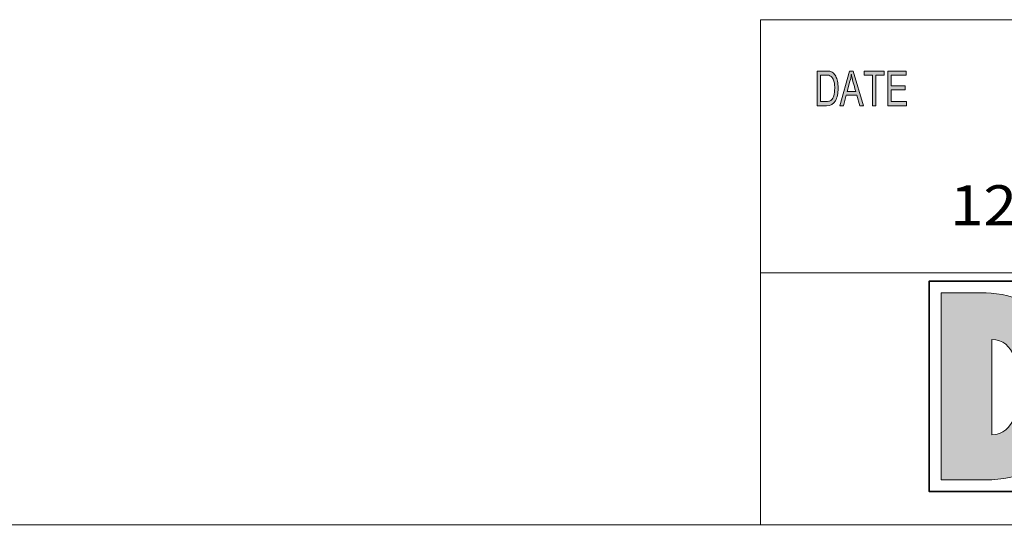
# Model space of a CAD drawing. Units: inches. Extents: x 0.5 to 16.1, y 0.5 to 11.2.
# Drawn here: x 6.7 to 9.5, y 0.5 to 1.9 of the extents above; entities that cross this region are included whole.
import ezdxf

# ---------------------------------------------------------------- set-up
doc = ezdxf.new("R2010")
doc.units = ezdxf.units.IN
doc.header["$MEASUREMENT"] = 0
doc.layers.add('Layer 1', color=7, linetype='Continuous')

# ---------------------------------------------------------------- blocks, each defined once
blk = doc.blocks.new('block 5')
at = {"layer": 'Layer 1', "true_color": 0xffffff}
h = blk.add_hatch(color=7, dxfattribs=at)
h.dxf.hatch_style = 2
edge = h.paths.add_edge_path()
edge.add_spline(control_points=[(8.9413, 1.7623), (8.9413, 1.7623), (8.966, 1.7623), (8.966, 1.7623), (8.9704, 1.7623), (8.9741, 1.762), (8.9772, 1.7614), (8.9804, 1.7608), (8.9834, 1.7593), (8.9862, 1.757), (8.9891, 1.7546), (8.9916, 1.7514), (8.9937, 1.7472), (8.9958, 1.7431), (8.9975, 1.7384), (8.9987, 1.733), (9, 1.7276), (9.0006, 1.7211), (9.0006, 1.7135), (9.0006, 1.699), (8.9981, 1.687), (8.993, 1.6777), (8.988, 1.6683), (8.9794, 1.6636), (8.9671, 1.6636), (8.9671, 1.6636), (8.9413, 1.6636), (8.9413, 1.6636), (8.9413, 1.6636), (8.9413, 1.7623), (8.9413, 1.7623)], knot_values=[0, 0, 0, 0, 1, 1, 1, 2, 2, 2, 3, 3, 3, 4, 4, 4, 5, 5, 5, 6, 6, 6, 7, 7, 7, 8, 8, 8, 9, 9, 9, 10, 10, 10, 10], degree=3, periodic=1)
edge = h.paths.add_edge_path()
edge.add_spline(control_points=[(8.9508, 1.6754), (8.9508, 1.6754), (8.9661, 1.6754), (8.9661, 1.6754), (8.9693, 1.6754), (8.9721, 1.6756), (8.9745, 1.6762), (8.977, 1.6767), (8.9795, 1.6782), (8.982, 1.6805), (8.9845, 1.6829), (8.9866, 1.6868), (8.9883, 1.6922), (8.99, 1.6977), (8.9908, 1.7049), (8.9908, 1.7138), (8.9908, 1.7187), (8.9905, 1.7233), (8.9898, 1.7276), (8.9892, 1.7319), (8.988, 1.7358), (8.9863, 1.7393), (8.9846, 1.7428), (8.9826, 1.7454), (8.9804, 1.7471), (8.9782, 1.7487), (8.976, 1.7497), (8.9739, 1.7501), (8.9718, 1.7504), (8.9691, 1.7506), (8.9658, 1.7506), (8.9658, 1.7506), (8.9508, 1.7506), (8.9508, 1.7506), (8.9508, 1.7506), (8.9508, 1.6754), (8.9508, 1.6754)], knot_values=[0, 0, 0, 0, 1, 1, 1, 2, 2, 2, 3, 3, 3, 4, 4, 4, 5, 5, 5, 6, 6, 6, 7, 7, 7, 8, 8, 8, 9, 9, 9, 10, 10, 10, 11, 11, 11, 12, 12, 12, 12], degree=3, periodic=1)
h.paths.add_polyline_path([(9.0726, 1.6636), (9.0618, 1.6636), (9.0534, 1.6937), (9.0235, 1.6937), (9.0155, 1.6636), (9.0055, 1.6636), (9.0331, 1.7623), (9.0433, 1.7623)])
edge = h.paths.add_edge_path()
edge.add_spline(control_points=[(9.0505, 1.704), (9.0447, 1.7254), (9.0413, 1.7375), (9.0406, 1.7404), (9.0398, 1.7433), (9.039, 1.7472), (9.0381, 1.752), (9.0381, 1.752), (9.0379, 1.752), (9.0379, 1.752), (9.0369, 1.7454), (9.0357, 1.7392), (9.0342, 1.7336), (9.0342, 1.7336), (9.0262, 1.704), (9.0262, 1.704), (9.0262, 1.704), (9.0505, 1.704), (9.0505, 1.704)], knot_values=[0, 0, 0, 0, 1, 1, 1, 2, 2, 2, 3, 3, 3, 4, 4, 4, 5, 5, 5, 6, 6, 6, 6], degree=3, periodic=1)
h.paths.add_polyline_path([(9.1315, 1.7506), (9.1077, 1.7506), (9.1077, 1.6636), (9.0982, 1.6636), (9.0982, 1.7506), (9.0747, 1.7506), (9.0747, 1.7623), (9.1315, 1.7623)])
h.paths.add_polyline_path([(9.1952, 1.6636), (9.1416, 1.6636), (9.1416, 1.7623), (9.1936, 1.7623), (9.1936, 1.7506), (9.1511, 1.7506), (9.1511, 1.7204), (9.1908, 1.7204), (9.1908, 1.7087), (9.1511, 1.7087), (9.1511, 1.6754), (9.1952, 1.6754)])
at = {"layer": 'Layer 1', "true_color": 0xee7623}
h = blk.add_hatch(color=30, dxfattribs=at)
h.dxf.hatch_style = 2
edge = h.paths.add_edge_path()
edge.add_spline(control_points=[(9.5283, 1.1032), (9.4927, 1.1287), (9.4394, 1.1316), (9.409, 1.1316), (9.409, 1.1316), (9.2933, 1.1316), (9.2933, 1.1316), (9.2933, 1.1316), (9.2933, 0.5999), (9.2933, 0.5999), (9.2933, 0.5999), (9.4188, 0.5999), (9.4188, 0.5999), (9.5189, 0.6025), (9.5817, 0.631), (9.6217, 0.6973), (9.6217, 0.6973), (9.5604, 0.9668), (9.5604, 0.9668), (9.5604, 0.9668), (9.5283, 1.1032), (9.5283, 1.1032)], knot_values=[0, 0, 0, 0, 1, 1, 1, 2, 2, 2, 3, 3, 3, 4, 4, 4, 5, 5, 5, 6, 6, 6, 7, 7, 7, 7], degree=3, periodic=1)
edge = h.paths.add_edge_path()
edge.add_spline(control_points=[(9.4372, 0.7283), (9.4372, 0.7283), (9.4372, 0.9991), (9.4372, 0.9991), (9.5027, 0.9991), (9.514, 0.9187), (9.514, 0.8608), (9.514, 0.8108), (9.5027, 0.729), (9.4372, 0.7283)], knot_values=[0, 0, 0, 0, 1, 1, 1, 2, 2, 2, 3, 3, 3, 3], degree=3, periodic=1)
at = {"layer": 'Layer 1', "color": 7, "lineweight": 18, "true_color": 0xffffff}
for points in [[(8.7804, 1.9082), (8.7804, 0.471)], [(8.7804, 1.9082), (16.0765, 1.9082)], [(8.7804, 1.1889), (16.0765, 1.1889)]]:
    blk.add_lwpolyline(points, dxfattribs=at)
at = {"layer": 'Layer 1', "lineweight": 0}
for points in [[(9.0726, 1.6636), (9.0618, 1.6636), (9.0534, 1.6937), (9.0235, 1.6937), (9.0155, 1.6636), (9.0055, 1.6636), (9.0331, 1.7623), (9.0433, 1.7623), (9.0726, 1.6636)], [(9.1315, 1.7506), (9.1077, 1.7506), (9.1077, 1.6636), (9.0982, 1.6636), (9.0982, 1.7506), (9.0747, 1.7506), (9.0747, 1.7623), (9.1315, 1.7623), (9.1315, 1.7506)], [(9.1952, 1.6636), (9.1416, 1.6636), (9.1416, 1.7623), (9.1936, 1.7623), (9.1936, 1.7506), (9.1511, 1.7506), (9.1511, 1.7204), (9.1908, 1.7204), (9.1908, 1.7087), (9.1511, 1.7087), (9.1511, 1.6754), (9.1952, 1.6754), (9.1952, 1.6636)]]:
    blk.add_lwpolyline(points, dxfattribs=at)
at = {"layer": 'Layer 1', "color": 8, "lineweight": 35, "true_color": 0x6d6e70}
blk.add_lwpolyline([(10.0909, 0.567), (9.2595, 0.567), (9.2595, 1.1654), (10.0909, 1.1654), (10.0909, 0.567)], dxfattribs=at)
at = {"layer": 'Layer 1', "lineweight": 0}
for points, knots in [([(8.9413, 1.7623), (8.9413, 1.7623), (8.966, 1.7623), (8.966, 1.7623), (8.9704, 1.7623), (8.9741, 1.762), (8.9772, 1.7614), (8.9804, 1.7608), (8.9834, 1.7593), (8.9862, 1.757), (8.9891, 1.7546), (8.9916, 1.7514), (8.9937, 1.7472), (8.9958, 1.7431), (8.9975, 1.7384), (8.9987, 1.733), (9, 1.7276), (9.0006, 1.7211), (9.0006, 1.7135), (9.0006, 1.699), (8.9981, 1.687), (8.993, 1.6777), (8.988, 1.6683), (8.9794, 1.6636), (8.9671, 1.6636), (8.9671, 1.6636), (8.9413, 1.6636), (8.9413, 1.6636), (8.9413, 1.6636), (8.9413, 1.7623), (8.9413, 1.7623)], [0, 0, 0, 0, 1, 1, 1, 2, 2, 2, 3, 3, 3, 4, 4, 4, 5, 5, 5, 6, 6, 6, 7, 7, 7, 8, 8, 8, 9, 9, 9, 10, 10, 10, 10]), ([(8.9508, 1.6754), (8.9508, 1.6754), (8.9661, 1.6754), (8.9661, 1.6754), (8.9693, 1.6754), (8.9721, 1.6756), (8.9745, 1.6762), (8.977, 1.6767), (8.9795, 1.6782), (8.982, 1.6805), (8.9845, 1.6829), (8.9866, 1.6868), (8.9883, 1.6922), (8.99, 1.6977), (8.9908, 1.7049), (8.9908, 1.7138), (8.9908, 1.7187), (8.9905, 1.7233), (8.9898, 1.7276), (8.9892, 1.7319), (8.988, 1.7358), (8.9863, 1.7393), (8.9846, 1.7428), (8.9826, 1.7454), (8.9804, 1.7471), (8.9782, 1.7487), (8.976, 1.7497), (8.9739, 1.7501), (8.9718, 1.7504), (8.9691, 1.7506), (8.9658, 1.7506), (8.9658, 1.7506), (8.9508, 1.7506), (8.9508, 1.7506), (8.9508, 1.7506), (8.9508, 1.6754), (8.9508, 1.6754)], [0, 0, 0, 0, 1, 1, 1, 2, 2, 2, 3, 3, 3, 4, 4, 4, 5, 5, 5, 6, 6, 6, 7, 7, 7, 8, 8, 8, 9, 9, 9, 10, 10, 10, 11, 11, 11, 12, 12, 12, 12]), ([(9.0505, 1.704), (9.0447, 1.7254), (9.0413, 1.7375), (9.0406, 1.7404), (9.0398, 1.7433), (9.039, 1.7472), (9.0381, 1.752), (9.0381, 1.752), (9.0379, 1.752), (9.0379, 1.752), (9.0369, 1.7454), (9.0357, 1.7392), (9.0342, 1.7336), (9.0342, 1.7336), (9.0262, 1.704), (9.0262, 1.704), (9.0262, 1.704), (9.0505, 1.704), (9.0505, 1.704)], [0, 0, 0, 0, 1, 1, 1, 2, 2, 2, 3, 3, 3, 4, 4, 4, 5, 5, 5, 6, 6, 6, 6]), ([(9.5283, 1.1032), (9.4927, 1.1287), (9.4394, 1.1316), (9.409, 1.1316), (9.409, 1.1316), (9.2933, 1.1316), (9.2933, 1.1316), (9.2933, 1.1316), (9.2933, 0.5999), (9.2933, 0.5999), (9.2933, 0.5999), (9.4188, 0.5999), (9.4188, 0.5999), (9.5189, 0.6025), (9.5817, 0.631), (9.6217, 0.6973), (9.6217, 0.6973), (9.5604, 0.9668), (9.5604, 0.9668), (9.5604, 0.9668), (9.5283, 1.1032), (9.5283, 1.1032)], [0, 0, 0, 0, 1, 1, 1, 2, 2, 2, 3, 3, 3, 4, 4, 4, 5, 5, 5, 6, 6, 6, 7, 7, 7, 7]), ([(9.4372, 0.7283), (9.4372, 0.7283), (9.4372, 0.9991), (9.4372, 0.9991), (9.5027, 0.9991), (9.514, 0.9187), (9.514, 0.8608), (9.514, 0.8108), (9.5027, 0.729), (9.4372, 0.7283)], [0, 0, 0, 0, 1, 1, 1, 2, 2, 2, 3, 3, 3, 3])]:
    blk.add_open_spline(points, degree=3, knots=knots, dxfattribs=at)
at = {"layer": 'Layer 1', "color": 7, "true_color": 0xffffff, "insert": (9.3183, 1.3237), "char_height": 0.113852, "attachment_point": 7}
blk.add_mtext('\\fGotham Book|b0|i0|c0|p34;\\W1.10243;12/2020', dxfattribs=at)
blk = doc.blocks.new('block 4')
at = {"layer": 'Layer 1'}
blk.add_blockref('block 5', (0, 0), dxfattribs=at)
blk = doc.blocks.new('block 3')
at = {"layer": 'Layer 1'}
blk.add_blockref('block 4', (0, 0), dxfattribs=at)

msp = doc.modelspace()

# ---------------------------------------------------------------- linework, layer by layer
at = {"layer": 'Layer 1', "color": 7, "lineweight": 18, "true_color": 0xffffff}
msp.add_lwpolyline([(0.4722, 0.4722), (16.0625, 0.4722)], dxfattribs=at)

# ---------------------------------------------------------------- block references
at = {"layer": 'Layer 1'}
msp.add_blockref('block 3', (0, 0), dxfattribs=at)

doc.saveas('drawing.dxf')
